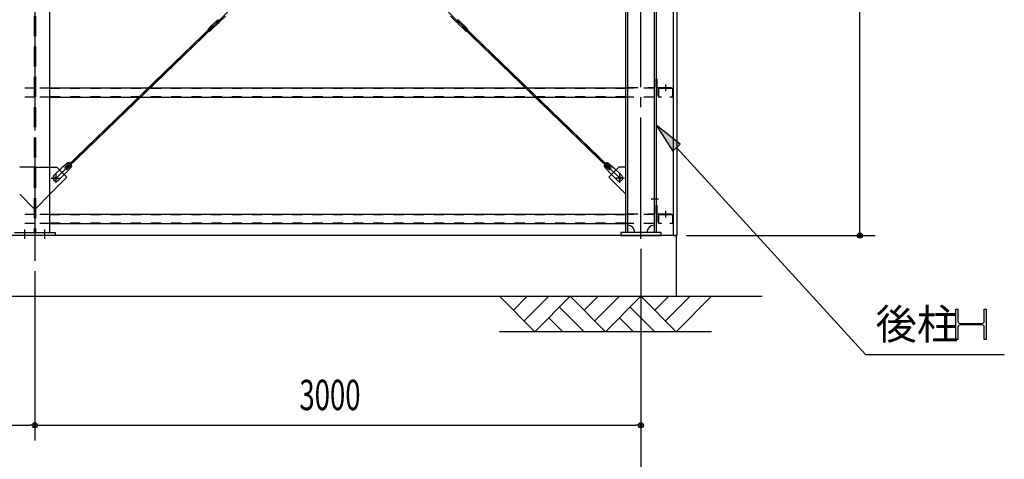
# Model space of a CAD drawing. Extents: x 1667 to 41127, y 644 to 28700.
# Drawn here: x 12151 to 17025, y 4847 to 7022 of the extents above; entities that cross this region are included whole.
import ezdxf

# ---------------------------------------------------------------- set-up
doc = ezdxf.new("R2010")
doc.units = 0
doc.header["$LTSCALE"] = 50
doc.header["$MEASUREMENT"] = 0
for name, pattern in [('1PL-M', [15, 12, -1, 1, -1]), ('1PL-S', [4, 2.5, -0.5, 0.5, -0.5]), ('1PL-SL', [6.5, 5, -0.5, 0.5, -0.5]), ('HIDE-L', [3, 2, -1]), ('HIDE-M', [2, 1, -1])]:
    doc.linetypes.add(name, pattern=pattern)
for name, color, linetype in [('0-ブレ-ス', 6, 'CONTINUOUS'), ('0-後柱中', 3, 'CONTINUOUS'), ('0-後柱左右', 4, 'CONTINUOUS'), ('0-胴縁MK29', 121, 'CONTINUOUS'), ('HIKIDASHI', 6, 'CONTINUOUS'), ('SIDING800', 3, 'CONTINUOUS'), ('SUNPOU', 4, 'CONTINUOUS'), ('U3', 6, 'CONTINUOUS')]:
    doc.layers.add(name, color=color, linetype=linetype)
doc.styles.add('00', font='ROMANS', dxfattribs={"width": 0.666667, "bigfont": 'BIGFONT'})
doc.styles.get("Standard").update_dxf_attribs({"font": 'SIMPLEX.shx', "width": 0.67, "height": 180, "bigfont": 'EXTFONT.shx'})

msp = doc.modelspace()

# ---------------------------------------------------------------- linework, layer by layer
at = {"layer": '0-ブレ-ス', "color": 6, "linetype": '1PL-SL'}
for p, q in [((12331.3, 6238.6), (15121.3, 8934.6)), ((15121.3, 6238.6), (12331.3, 8934.6))]:
    msp.add_line(p, q, dxfattribs=at)
at = {"layer": '0-ブレ-ス'}
for p, q in [((13122.8, 7011.8), (13131.5, 7020.2)), ((13131.5, 7020.2), (13131.5, 7021.2)), ((13131.5, 7020.2), (13139.8, 7011.5)), ((13169.4, 7038.9), (13141.2, 7011.7)), ((14283.2, 7038.9), (14311.4, 7011.7)), ((14321.1, 7020.2), (14312.8, 7011.5)), ((14321.1, 7020.2), (14321.1, 7021.2)), ((14329.8, 7011.8), (14321.1, 7020.2)), ((12382.8, 6293.3), (13105.5, 6991.6)), ((12387.7, 6288.2), (13110.4, 6986.6)), ((13082.2, 6972.6), (13090.8, 6980.9)), ((13082.2, 6972.6), (13090.6, 6963.9)), ((13090.6, 6963.9), (13099.1, 6972.2)), ((13090.8, 6980.9), (13099.2, 6972.3)), ((13091.2, 6981.7), (13090.9, 6981)), ((13093.3, 6984.5), (13121.4, 7011.7)), ((13100, 6972.6), (13099.3, 6972.3)), ((13102.9, 6974.6), (13131, 7001.8)), ((13105.5, 6991.6), (13110.4, 6986.6)), ((13122.8, 7011.8), (13121.8, 7011.9)), ((13122.8, 7011.8), (13131.2, 7003.2)), ((13126.4, 7012.5), (13130.7, 7016.7)), ((13130.5, 7006.8), (13126.4, 7011.1)), ((13131.2, 7003.2), (13139.8, 7011.5)), ((13131.2, 7002.1), (13131.2, 7003.2)), ((13136.3, 7010.9), (13132, 7006.7)), ((13132.1, 7016.6), (13136.3, 7012.3)), ((13140.9, 7011.5), (13139.8, 7011.5)), ((14311.7, 7011.5), (14312.8, 7011.5)), ((14321.4, 7003.2), (14312.8, 7011.5)), ((14320.5, 7016.6), (14316.3, 7012.3)), ((14316.4, 7010.9), (14320.7, 7006.7)), ((14329.8, 7011.8), (14321.4, 7003.2)), ((14321.5, 7002.1), (14321.4, 7003.2)), ((14349.8, 6974.6), (14321.6, 7001.8)), ((14326.2, 7012.5), (14321.9, 7016.7)), ((14322.1, 7006.8), (14326.3, 7011.1)), ((14329.8, 7011.8), (14330.8, 7011.9)), ((14359.4, 6984.5), (14331.2, 7011.7)), ((14347.1, 6991.6), (14342.2, 6986.6)), ((15064.9, 6288.2), (14342.2, 6986.6)), ((15069.8, 6293.3), (14347.1, 6991.6)), ((14352.6, 6972.6), (14353.4, 6972.3)), ((14361.8, 6980.9), (14353.4, 6972.3)), ((14362.1, 6963.9), (14353.5, 6972.2)), ((14361.4, 6981.7), (14361.7, 6981)), ((14370.4, 6972.6), (14361.8, 6980.9)), ((14370.4, 6972.6), (14362.1, 6963.9)), ((12320.9, 6250.8), (12359.7, 6288.4)), ((12390.3, 6314.2), (12359.7, 6288.4)), ((12376.5, 6291.6), (12397.7, 6312.1)), ((12408.8, 6295), (12382, 6265.3)), ((12387.7, 6288.2), (12382.8, 6293.3)), ((12385.8, 6282), (12407, 6302.5)), ((15043.8, 6295), (15070.6, 6265.3)), ((15066.8, 6282), (15045.6, 6302.5)), ((15076.1, 6291.6), (15054.9, 6312.1)), ((15062.3, 6314.2), (15092.9, 6288.4)), ((15064.9, 6288.2), (15069.8, 6293.3)), ((15131.7, 6250.8), (15092.9, 6288.4)), ((12343.1, 6227.8), (12382, 6265.3)), ((15109.5, 6227.8), (15070.6, 6265.3))]:
    msp.add_line(p, q, dxfattribs=at)
for centre in [(12331.3, 6238.6), (15121.3, 6238.6)]:
    msp.add_circle(centre, 5.5, dxfattribs=at)
for centre, radius, start, end in [((13132, 7021.2), 0.5, 134.0184, 179.0184), ((14320.6, 7021.2), 0.5, 0.9816, 45.9816), ((13090.4, 6981.2), 0.5, 314.0184, 334.0184), ((13100.2, 6977.3), 10, 134.0184, 154.0184), ((13099.5, 6971.9), 0.5, 114.0184, 134.0184), ((13095.9, 6981.8), 10, 294.0184, 314.0184), ((13121.8, 7011.4), 0.5, 89.0184, 134.0184), ((13127.1, 7011.8), 1, 134.0184, 224.0184), ((13131.3, 7007.5), 1, 224.0184, 314.0184), ((13131.4, 7015.9), 1, 44.0184, 134.0184), ((13130.7, 7002.2), 0.5, 314.0184, 359.0184), ((13135.6, 7011.6), 1, 314.0184, 44.0184), ((13140.9, 7012), 0.5, 269.0184, 314.0184), ((14311.7, 7012), 0.5, 225.9816, 270.9816), ((14317.1, 7011.6), 1, 135.9816, 225.9816), ((14321.2, 7015.9), 1, 45.9816, 135.9816), ((14321.4, 7007.5), 1, 225.9816, 315.9816), ((14322, 7002.2), 0.5, 180.9816, 225.9816), ((14325.5, 7011.8), 1, 315.9816, 45.9816), ((14330.9, 7011.4), 0.5, 45.9816, 90.9816), ((14356.7, 6981.8), 10, 225.9816, 245.9816), ((14353.2, 6971.9), 0.5, 45.9816, 65.9816), ((14352.4, 6977.3), 10, 25.9816, 45.9816), ((14362.2, 6981.2), 0.5, 205.9816, 225.9816), ((12381.1, 6286.8), 6.7, 134.0184, 314.0184), ((12388.8, 6294.2), 20, 54.097, 85.854), ((12388.8, 6294.2), 20, 2.1827, 33.9397), ((15063.8, 6294.2), 20, 146.0603, 177.8173), ((15063.8, 6294.2), 20, 94.146, 125.903), ((15071.5, 6286.8), 6.7, 225.9816, 45.9816), ((12332, 6239.3), 16, 134.0184, 314.0184), ((15120.6, 6239.3), 16, 225.9816, 45.9816)]:
    msp.add_arc(centre, radius, start, end, dxfattribs=at)
at = {"layer": '0-後柱中', "color": 6, "linetype": '1PL-M'}
msp.add_line((12226.3, 9423.6), (12226.3, 5828.6), dxfattribs=at)
at = {"layer": '0-後柱中', "color": 6, "linetype": 'HIDE-L'}
for p, q in [((12222.8, 9289.6), (12222.8, 5969.6)), ((12229.8, 9289.6), (12229.8, 5969.6)), ((12222.8, 6291.6), (12151.3, 6291.6)), ((12229.8, 6291.6), (12301.3, 6291.6)), ((12151.3, 6158.6), (12222.8, 6087.1)), ((12301.3, 6158.6), (12229.8, 6087.1))]:
    msp.add_line(p, q, dxfattribs=at)
at = {"layer": '0-後柱中'}
for p, q in [((12301.3, 5969.6), (12301.3, 9289.6)), ((12301.3, 6291.6), (12335.3, 6291.6)), ((12335.3, 6291.6), (12384.8, 6242.1)), ((12384.8, 6242.1), (12301.3, 6158.6)), ((12126.3, 5969.6), (12326.3, 5969.6)), ((12326.3, 5953.6), (12126.3, 5953.6)), ((12326.3, 5969.6), (12326.3, 5953.6))]:
    msp.add_line(p, q, dxfattribs=at)
at = {"layer": '0-後柱中', "color": 6, "linetype": '1PL-S'}
for p, q in [((12331.3, 6215.1), (12331.3, 6262.1)), ((12307.8, 6238.6), (12354.8, 6238.6)), ((12176.3, 5938.6), (12176.3, 5984.6)), ((12276.3, 5938.6), (12276.3, 5984.6))]:
    msp.add_line(p, q, dxfattribs=at)
at = {"layer": '0-後柱中'}
msp.add_circle((12331.3, 6238.6), 6, dxfattribs=at)
at = {"layer": '0-後柱左右', "color": 6, "linetype": '1PL-M'}
for p, q in [((15226.3, 5938.6), (15226.3, 9313.6)), ((15348.8, 6701.8), (15348.8, 6668.6)), ((15121.3, 6215.1), (15121.3, 6262.1)), ((15144.8, 6238.6), (15097.8, 6238.6)), ((15313.8, 6133.6), (15277.8, 6133.6)), ((15348.8, 6076.8), (15348.8, 6043.6))]:
    msp.add_line(p, q, dxfattribs=at)
at = {"layer": '0-後柱左右'}
for p, q in [((15151.3, 5969.6), (15151.3, 9289.6)), ((15161.3, 5969.6), (15161.3, 9289.6)), ((15291.3, 9289.6), (15291.3, 5969.6)), ((15301.3, 9289.6), (15301.3, 5969.6)), ((15301.3, 6687.8), (15301.3, 6728.6)), ((15301.3, 6728.6), (15304.5, 6728.6)), ((15304.5, 6728.6), (15304.5, 6687.8)), ((15305.5, 6686.8), (15376.3, 6686.8)), ((15376.3, 6683.6), (15305.5, 6683.6)), ((15376.3, 6686.8), (15376.3, 6683.6)), ((15117.3, 6291.6), (15067.8, 6242.1)), ((15151.3, 6291.6), (15117.3, 6291.6)), ((15151.3, 6158.6), (15151.3, 6291.6)), ((15067.8, 6242.1), (15151.3, 6158.6)), ((15301.3, 6103.6), (15304.5, 6103.6)), ((15301.3, 6062.8), (15301.3, 6103.6)), ((15304.5, 6103.6), (15304.5, 6062.8)), ((15305.5, 6061.8), (15376.3, 6061.8)), ((15376.3, 6058.6), (15305.5, 6058.6)), ((15376.3, 6061.8), (15376.3, 6058.6)), ((15326.3, 5969.6), (15126.3, 5969.6)), ((15126.3, 5969.6), (15126.3, 5953.6)), ((15126.3, 5953.6), (15326.3, 5953.6)), ((15326.3, 5953.6), (15326.3, 5969.6))]:
    msp.add_line(p, q, dxfattribs=at)
at = {"layer": '0-後柱左右', "color": 6, "linetype": 'HIDE-M'}
for p, q in [((15161.3, 6686.8), (15291.3, 6686.8)), ((15291.3, 6683.6), (15161.3, 6683.6)), ((15161.3, 6061.8), (15291.3, 6061.8)), ((15291.3, 6058.6), (15161.3, 6058.6))]:
    msp.add_line(p, q, dxfattribs=at)
at = {"layer": '0-後柱左右'}
msp.add_circle((15121.3, 6238.6), 6, dxfattribs=at)
for centre, radius, start, end in [((15305.5, 6687.8), 4.2, 180, 270), ((15305.5, 6687.8), 1, 180, 270), ((15305.5, 6062.8), 4.2, 180, 270), ((15305.5, 6062.8), 1, 180, 270), ((15161.3, 5969.6), 35, 0, 90), ((15291.3, 5969.6), 35, 90, 180)]:
    msp.add_arc(centre, radius, start, end, dxfattribs=at)
at = {"layer": '0-胴縁MK29', "color": 6, "linetype": 'HIDE-M'}
for p, q in [((12226.3, 6683.6), (12151.3, 6683.6)), ((12301.3, 6683.6), (12226.3, 6683.6)), ((15151.3, 6682), (12301.3, 6682)), ((15291.3, 6683.6), (15151.3, 6683.6)), ((12226.3, 6638.6), (12151.3, 6638.6)), ((12301.3, 6638.6), (12226.3, 6638.6)), ((15151.3, 6640.2), (12301.3, 6640.2)), ((15291.3, 6638.6), (15151.3, 6638.6)), ((12226.3, 6058.6), (12151.3, 6058.6)), ((12301.3, 6058.6), (12226.3, 6058.6)), ((15151.3, 6057), (12301.3, 6057)), ((15291.3, 6058.6), (15151.3, 6058.6)), ((12226.3, 6013.6), (12151.3, 6013.6)), ((12301.3, 6013.6), (12226.3, 6013.6)), ((15151.3, 6015.2), (12301.3, 6015.2)), ((15291.3, 6013.6), (15151.3, 6013.6))]:
    msp.add_line(p, q, dxfattribs=at)
at = {"layer": '0-胴縁MK29'}
for p, q in [((15151.3, 6683.6), (12301.3, 6683.6)), ((15311.3, 6644.7), (15311.3, 6677.5)), ((15312.9, 6677.5), (15312.9, 6644.7)), ((15317.4, 6683.6), (15380.2, 6683.6)), ((15380.2, 6682), (15317.4, 6682)), ((15384.7, 6644.7), (15384.7, 6677.5)), ((15386.3, 6677.5), (15386.3, 6644.7)), ((12301.3, 6638.6), (15151.3, 6638.6)), ((15317.4, 6640.2), (15326.3, 6640.2)), ((15326.3, 6638.6), (15317.4, 6638.6)), ((15326.3, 6640.2), (15326.3, 6638.6)), ((15371.3, 6638.6), (15371.3, 6640.2)), ((15371.3, 6640.2), (15380.2, 6640.2)), ((15380.2, 6638.6), (15371.3, 6638.6)), ((15151.3, 6058.6), (12301.3, 6058.6)), ((15311.3, 6019.7), (15311.3, 6052.5)), ((15312.9, 6052.5), (15312.9, 6019.7)), ((15317.4, 6058.6), (15380.2, 6058.6)), ((15380.2, 6057), (15317.4, 6057)), ((15384.7, 6019.7), (15384.7, 6052.5)), ((15386.3, 6052.5), (15386.3, 6019.7)), ((12301.3, 6013.6), (15151.3, 6013.6)), ((15317.4, 6015.2), (15326.3, 6015.2)), ((15326.3, 6013.6), (15317.4, 6013.6)), ((15326.3, 6015.2), (15326.3, 6013.6)), ((15371.3, 6013.6), (15371.3, 6015.2)), ((15371.3, 6015.2), (15380.2, 6015.2)), ((15380.2, 6013.6), (15371.3, 6013.6))]:
    msp.add_line(p, q, dxfattribs=at)
for centre, radius, start, end in [((15317.4, 6677.5), 6.1, 90, 180), ((15317.4, 6677.5), 4.5, 90, 180), ((15380.2, 6677.5), 6.1, 360, 90), ((15380.2, 6677.5), 4.5, 0, 90), ((15317.4, 6644.7), 6.1, 180, 270), ((15317.4, 6644.7), 4.5, 180, 270), ((15380.2, 6644.7), 6.1, 270, 0), ((15380.2, 6644.7), 4.5, 270, 0), ((15317.4, 6052.5), 6.1, 90, 180), ((15317.4, 6052.5), 4.5, 90, 180), ((15380.2, 6052.5), 6.1, 360, 90), ((15380.2, 6052.5), 4.5, 0, 90), ((15317.4, 6019.7), 6.1, 180, 270), ((15317.4, 6019.7), 4.5, 180, 270), ((15380.2, 6019.7), 6.1, 270, 0), ((15380.2, 6019.7), 4.5, 270, 0)]:
    msp.add_arc(centre, radius, start, end, dxfattribs=at)
at = {"layer": 'HIKIDASHI'}
for p, q in [((15421, 6405.8), (15301.3, 6499.6)), ((15301.3, 6499.6), (15384.1, 6372)), ((15384.1, 6372), (15421, 6405.8)), ((15402.5, 6388.9), (16337.9, 5365.6)), ((16785.7, 5440.6), (16785.7, 5590.6)), ((16785.7, 5590.6), (16795.7, 5590.6)), ((16795.7, 5590.6), (16795.7, 5530.1)), ((16925.7, 5590.6), (16935.7, 5590.6)), ((16925.7, 5530.1), (16925.7, 5590.6)), ((16935.7, 5590.6), (16935.7, 5440.6)), ((16806.7, 5519.1), (16914.7, 5519.1)), ((16914.7, 5512.1), (16806.7, 5512.1)), ((16795.7, 5501.1), (16795.7, 5440.6)), ((16925.7, 5440.6), (16925.7, 5501.1)), ((16795.7, 5440.6), (16785.7, 5440.6)), ((16935.7, 5440.6), (16925.7, 5440.6)), ((16337.9, 5365.6), (17025.3, 5365.6))]:
    msp.add_line(p, q, dxfattribs=at)
for centre, start, end in [((16806.7, 5530.1), 180, 270), ((16806.7, 5501.1), 90, 180), ((16914.7, 5530.1), 270, 0), ((16914.7, 5501.1), 0, 90)]:
    msp.add_arc(centre, 11, start, end, dxfattribs=at)
msp.add_solid([(15421, 6405.8), (15384.1, 6372), (15301.3, 6499.6)], dxfattribs=at)
at = {"layer": 'SIDING800'}
for p, q in [((15386.3, 9298.6), (15386.3, 5953.6)), ((15406.3, 5953.6), (15406.3, 9298.6)), ((15386.3, 5953.6), (15406.3, 5953.6))]:
    msp.add_line(p, q, dxfattribs=at)
at = {"layer": 'SUNPOU'}
for p, q in [((16310.5, 5978.6), (16310.5, 9273.6)), ((15451.3, 5953.6), (16385.5, 5953.6)), ((16310.5, 5966.1), (16310.5, 5978.6)), ((15226.3, 5888.6), (15226.3, 4590.6)), ((12226.3, 5778.6), (12226.3, 4940.6)), ((12226.3, 5778.6), (12226.3, 4940.6)), ((15226.3, 5778.6), (15226.3, 4940.6)), ((9251.3, 5015.6), (12201.3, 5015.6)), ((12213.8, 5015.6), (12201.3, 5015.6)), ((12238.8, 5015.6), (12251.3, 5015.6)), ((12251.3, 5015.6), (15201.3, 5015.6)), ((15213.8, 5015.6), (15201.3, 5015.6))]:
    msp.add_line(p, q, dxfattribs=at)
for centre in [(16310.5, 5953.6), (12226.3, 5015.6), (12226.3, 5015.6), (15226.3, 5015.6)]:
    msp.add_circle(centre, 12.5, dxfattribs=at)
for centre, start, end in [((16310.5, 5953.6), 90, 270), ((16310.5, 5953.6), 270, 90), ((12226.3, 5015.6), 0, 180), ((12226.3, 5015.6), 0, 180), ((15226.3, 5015.6), 0, 180), ((12226.3, 5015.6), 180, 0), ((12226.3, 5015.6), 180, 0), ((15226.3, 5015.6), 180, 0)]:
    msp.add_arc(centre, 6.25, start, end, dxfattribs=at)
at = {"layer": 'U3'}
for p, q in [((15401.3, 5953.6), (6051.3, 5953.6)), ((15401.3, 5953.6), (15401.3, 5653.6)), ((5563.4, 5653.6), (15826.3, 5653.6)), ((14526.3, 5653.6), (14701.3, 5478.6)), ((14595.2, 5584.7), (14664.2, 5653.6)), ((14648.3, 5531.7), (14770.2, 5653.6)), ((14701.3, 5478.6), (14876.3, 5653.6)), ((14876.3, 5653.6), (15051.3, 5478.6)), ((14945.2, 5584.7), (15014.2, 5653.6)), ((14998.3, 5531.7), (15120.2, 5653.6)), ((15051.3, 5478.6), (15226.3, 5653.6)), ((15226.3, 5653.6), (15401.3, 5478.6)), ((15295.2, 5584.7), (15364.2, 5653.6)), ((15348.3, 5531.7), (15470.2, 5653.6)), ((15401.3, 5478.6), (15576.3, 5653.6)), ((14823.3, 5600.6), (14945.2, 5478.6)), ((15173.3, 5600.6), (15295.2, 5478.6)), ((14770.2, 5547.6), (14839.2, 5478.6)), ((15120.2, 5547.6), (15189.2, 5478.6)), ((15576.3, 5478.6), (14526.3, 5478.6))]:
    msp.add_line(p, q, dxfattribs=at)

# ---------------------------------------------------------------- texts
at = {"layer": 'HIKIDASHI'}
msp.add_text('後柱', height=150, dxfattribs=at).set_placement((16387.9, 5440.6))
at = {"layer": 'SUNPOU', "style": '00', "width": 0.666667}
msp.add_text('3000', height=150, dxfattribs=at).set_placement((13535.8, 5090.6))

doc.saveas('drawing.dxf')
